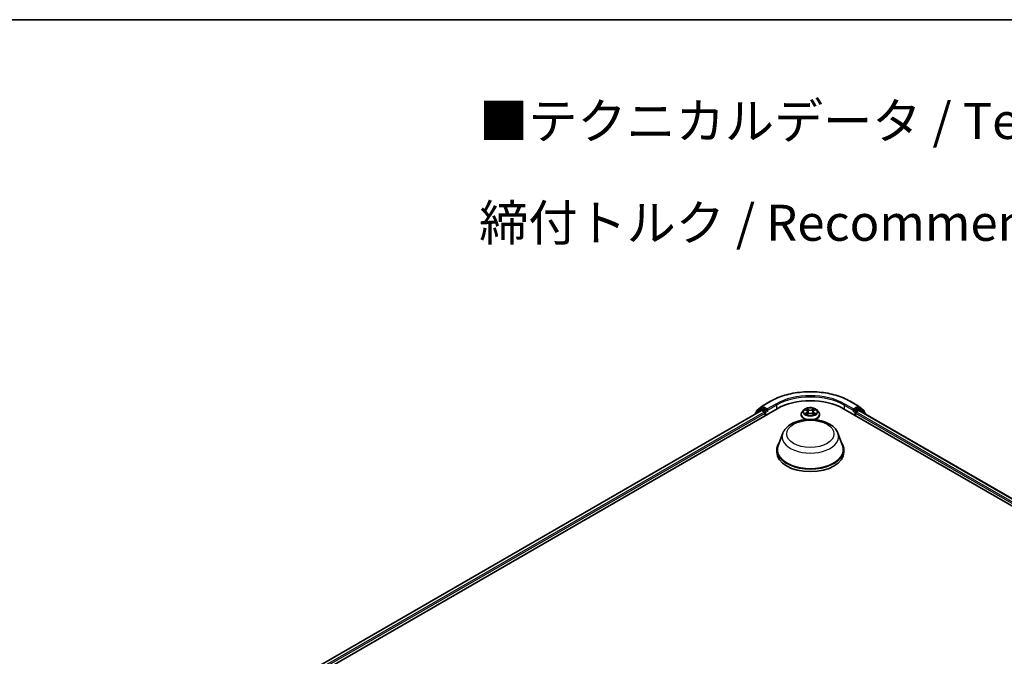
# Model space of a CAD drawing. Units: millimetres. Extents: x 10 to 6967, y 5 to 1551.
# Drawn here: x 66 to 112, y 163 to 193 of the extents above; entities that cross this region are included whole.
import ezdxf

# ---------------------------------------------------------------- set-up
doc = ezdxf.new("R2010")
doc.units = ezdxf.units.MM
doc.header["$LTSCALE"] = 0.666667
for name, color, linetype, lineweight in [('Border (ISO)', 7, 'Continuous', 35), ('Symbol (ISO)', 7, 'Continuous', 18), ('Visible (ISO)', 7, 'Continuous', 35), ('Visible Narrow (ISO)', 7, 'Continuous', 25)]:
    doc.layers.add(name, color=color, linetype=linetype, lineweight=lineweight)
doc.styles.add('Note Text (TK)', font='MS PGothic.ttf')

# ---------------------------------------------------------------- blocks, each defined once
blk = doc.blocks.new('図面枠 tk図枠')
at = {"layer": 'Border (ISO)'}
blk.add_line((14.5, 289), (405.5, 289), dxfattribs=at)

msp = doc.modelspace()

# ---------------------------------------------------------------- linework, layer by layer
at = {"layer": 'Visible (ISO)'}
for p, q in [((100.825, 174.79), (101.2126, 175.0138)), ((104.8941, 175.0138), (105.2817, 174.79)), ((79.5146, 161.9682), (101.5135, 174.6693)), ((79.8541, 162.5009), (100.7936, 174.5904)), ((100.7566, 174.665), (100.5218, 174.4753)), ((100.5576, 174.5043), (100.5576, 174.5533)), ((100.5741, 174.5879), (100.8193, 174.7861)), ((100.7623, 174.669), (100.8356, 174.7113)), ((100.8158, 174.5882), (100.9268, 174.5241)), ((101.0316, 174.6088), (100.8578, 174.7091)), ((101.063, 174.5906), (101.063, 174.6632)), ((101.0708, 174.5711), (101.0722, 174.5703)), ((102.7496, 174.6099), (102.6761, 174.5279)), ((102.8215, 174.6189), (102.8846, 174.5812)), ((102.9235, 174.5294), (102.9356, 174.4163)), ((103.1833, 174.5294), (103.1712, 174.4163)), ((103.2221, 174.5812), (103.2852, 174.6189)), ((103.2852, 174.619), (103.2852, 174.619)), ((103.3572, 174.6099), (103.4307, 174.5279)), ((104.5933, 174.6693), (138.1154, 155.3153)), ((105.0346, 174.5703), (105.0359, 174.5711)), ((105.0438, 174.6632), (105.0438, 174.5906)), ((105.2489, 174.7091), (105.0752, 174.6088)), ((105.1799, 174.5241), (105.2909, 174.5882)), ((105.3445, 174.669), (105.2712, 174.7113)), ((105.2874, 174.7861), (105.5326, 174.5879)), ((105.3132, 174.5904), (137.7759, 155.848)), ((105.585, 174.4753), (105.3502, 174.665)), ((105.5491, 174.5533), (105.5491, 174.5043)), ((100.5053, 174.4407), (100.5053, 174.4239)), ((100.9583, 174.4697), (100.9583, 174.3487)), ((102.6238, 174.3971), (102.6238, 174.402)), ((102.8962, 174.3943), (102.9619, 174.431)), ((103.1449, 174.431), (103.2106, 174.3943)), ((103.483, 174.3971), (103.483, 174.402)), ((105.1485, 174.3487), (105.1485, 174.4697)), ((105.6015, 174.4239), (105.6015, 174.4407)), ((101.7764, 173.5327), (101.5622, 172.9631)), ((104.3304, 173.5327), (104.5446, 172.9631)), ((101.4978, 172.7762), (101.4978, 172.6552)), ((104.6089, 172.7762), (104.6089, 172.6552))]:
    msp.add_line(p, q, dxfattribs=at)
for centre, start, end in [((100.6021, 174.5533), 128.94828, 180), ((100.7845, 174.6305), 120, 128.94828), ((100.8473, 174.7515), 120, 128.94828), ((105.2595, 174.7515), 51.05172, 60), ((105.3223, 174.6305), 51.05172, 60), ((105.5047, 174.5533), 0, 51.05172), ((100.5497, 174.4407), 128.94828, 180), ((105.5571, 174.4407), 0, 51.05172)]:
    msp.add_arc(centre, 0.0444, start, end, dxfattribs=at)
for centre, major_axis, start_param, end_param in [((103.0534, 173.7802), (2.1778, 0), 0.7853982, 2.3561945), ((100.8158, 174.5519), (-0.0222, 0.0385), 5.4977871, 6.2831853), ((100.8578, 174.6728), (-0.0222, 0.0385), 5.4977871, 6.2831853), ((100.9268, 174.4878), (0.0222, -0.0385), 0.7853982, 2.3561945), ((101.0944, 174.6088), (-0.0222, -0.0385), 5.4977871, 7.0685835), ((105.0123, 174.6088), (0.0222, -0.0385), 5.4977871, 7.0685835), ((105.1799, 174.4878), (0.0222, 0.0385), 0.7853982, 2.3561945), ((105.2489, 174.6728), (0.0222, 0.0385), 0, 0.7853982), ((105.2909, 174.5519), (0.0222, 0.0385), 0, 0.7853982), ((103.0534, 172.7762), (1.5556, 0), 2.7323454, 6.6924326), ((103.0534, 172.7762), (1.5259, 0), 2.9278365, 6.4969414), ((103.0534, 172.6552), (1.5556, 0), 3.1415927, 6.2831853)]:
    msp.add_ellipse(centre, major_axis=major_axis, ratio=0.5773503, start_param=start_param, end_param=end_param, dxfattribs=at)
for points, knots in [([(101.2126, 175.0138), (101.4066, 175.1257), (101.6303, 175.2195), (102.1162, 175.3624), (102.3783, 175.4116), (102.9157, 175.4607), (103.191, 175.4607), (103.7285, 175.4116), (103.9905, 175.3624), (104.4764, 175.2195), (104.7002, 175.1257), (104.8941, 175.0138)], [1.5707963, 1.5707963, 1.5707963, 1.5707963, 1.8849556, 1.8849556, 2.1991149, 2.1991149, 2.5132741, 2.5132741, 2.8274334, 2.8274334, 3.1415927, 3.1415927, 3.1415927, 3.1415927]), ([(101.0316, 174.6088), (101.0356, 174.6065), (101.0398, 174.6031), (101.0478, 174.595), (101.0516, 174.5904), (101.0571, 174.5839), (101.0591, 174.5815), (101.0631, 174.5772), (101.0651, 174.5753), (101.0683, 174.5727), (101.0695, 174.5718), (101.0708, 174.5711)], [0.185147228, 0.185147228, 0.185147228, 0.185147228, 0.196528423, 0.196528423, 0.207909617, 0.207909617, 0.213859594, 0.213859594, 0.21980957, 0.21980957, 0.223874943, 0.223874943, 0.223874943, 0.223874943]), ([(102.6761, 174.5279), (102.6695, 174.5206), (102.6634, 174.5129), (102.6524, 174.4972), (102.6475, 174.4891), (102.6391, 174.4725), (102.6355, 174.464), (102.6297, 174.4466), (102.6275, 174.4378), (102.6245, 174.42), (102.6238, 174.411), (102.6238, 174.402)], [3.4494242, 3.4494242, 3.4494242, 3.4494242, 3.54493753, 3.54493753, 3.64045085, 3.64045085, 3.73596417, 3.73596417, 3.83147749, 3.83147749, 3.92699082, 3.92699082, 3.92699082, 3.92699082]), ([(103.3572, 174.6099), (103.339, 174.6302), (103.316, 174.648), (103.2615, 174.6786), (103.2297, 174.6912), (103.1616, 174.7097), (103.1253, 174.7155), (103.0516, 174.7199), (103.0143, 174.7186), (102.9421, 174.709), (102.9072, 174.7007), (102.8431, 174.6776), (102.8139, 174.6628), (102.7742, 174.6343), (102.7609, 174.6226), (102.7496, 174.6099)], [1.2629648, 1.2629648, 1.2629648, 1.2629648, 1.5839777, 1.5839777, 1.9184063, 1.9184063, 2.2514838, 2.2514838, 2.5827972, 2.5827972, 2.9145331, 2.9145331, 3.2485111, 3.2485111, 3.4494242, 3.4494242, 3.4494242, 3.4494242]), ([(102.8361, 174.6103), (102.8272, 174.6203), (102.8138, 174.626), (102.8009, 174.6288), (102.8007, 174.6289), (102.8006, 174.6289)], [0.001902216, 0.001902216, 0.001902216, 0.001902216, 0.032055974, 0.032055974, 0.032394303, 0.032394303, 0.032394303, 0.032394303]), ([(102.8006, 174.6289), (102.8007, 174.6288), (102.8009, 174.6288), (102.8022, 174.6283), (102.8034, 174.6278), (102.8046, 174.6273)], [-0.0323943032, -0.0323943032, -0.0323943032, -0.0323943032, -0.0320559737, -0.0320559737, -0.0289727583, -0.0289727583, -0.0289727583, -0.0289727583]), ([(102.8828, 174.6757), (102.8828, 174.6758), (102.8827, 174.6758), (102.8826, 174.676), (102.8825, 174.676), (102.8824, 174.6761)], [-0.00023059908, -0.00023059908, -0.00023059908, -0.00023059908, 0, 0, 0.00033832945, 0.00033832945, 0.00033832945, 0.00033832945]), ([(102.8824, 174.6761), (102.8825, 174.676), (102.8825, 174.6759), (102.8826, 174.6758), (102.8826, 174.6757), (102.8827, 174.6757)], [-0.00033832945, -0.00033832945, -0.00033832945, -0.00033832945, 0, 0, 0.00024151791, 0.00024151791, 0.00024151791, 0.00024151791]), ([(102.9235, 174.5294), (102.923, 174.5335), (102.9221, 174.5374), (102.9193, 174.5452), (102.9175, 174.549), (102.9129, 174.5563), (102.9103, 174.5599), (102.9041, 174.5666), (102.9007, 174.5697), (102.8931, 174.5758), (102.889, 174.5786), (102.8846, 174.5812)], [0.84730152, 0.84730152, 0.84730152, 0.84730152, 0.98850982, 0.98850982, 1.12971813, 1.12971813, 1.27092643, 1.27092643, 1.41213473, 1.41213473, 1.55334303, 1.55334303, 1.55334303, 1.55334303]), ([(103.2221, 174.5812), (103.2177, 174.5786), (103.2136, 174.5758), (103.2061, 174.5697), (103.2027, 174.5666), (103.1965, 174.5599), (103.1938, 174.5563), (103.1893, 174.549), (103.1874, 174.5452), (103.1847, 174.5374), (103.1837, 174.5335), (103.1833, 174.5294)], [3.15904595, 3.15904595, 3.15904595, 3.15904595, 3.30025425, 3.30025425, 3.44146255, 3.44146255, 3.58267086, 3.58267086, 3.72387916, 3.72387916, 3.86508746, 3.86508746, 3.86508746, 3.86508746]), ([(103.2061, 174.6447), (103.2145, 174.6562), (103.2192, 174.668), (103.2243, 174.6759), (103.2243, 174.676), (103.2244, 174.6761)], [0, 0, 0, 0, 0.032055974, 0.032055974, 0.032394303, 0.032394303, 0.032394303, 0.032394303]), ([(103.2244, 174.6761), (103.2243, 174.676), (103.2242, 174.676), (103.2233, 174.6752), (103.2226, 174.6745), (103.2218, 174.6738)], [-0.0323943032, -0.0323943032, -0.0323943032, -0.0323943032, -0.0320559737, -0.0320559737, -0.0289727583, -0.0289727583, -0.0289727583, -0.0289727583]), ([(103.3055, 174.6286), (103.3056, 174.6287), (103.3057, 174.6287), (103.3059, 174.6288), (103.3061, 174.6288), (103.3062, 174.6289)], [-0.00023059908, -0.00023059908, -0.00023059908, -0.00023059908, 0, 0, 0.00033832945, 0.00033832945, 0.00033832945, 0.00033832945]), ([(103.3062, 174.6289), (103.306, 174.6289), (103.3059, 174.6288), (103.3057, 174.6288), (103.3056, 174.6287), (103.3055, 174.6287)], [-0.00033832945, -0.00033832945, -0.00033832945, -0.00033832945, 0, 0, 0.00024151791, 0.00024151791, 0.00024151791, 0.00024151791]), ([(103.483, 174.402), (103.483, 174.411), (103.4823, 174.42), (103.4793, 174.4378), (103.4771, 174.4466), (103.4713, 174.464), (103.4677, 174.4725), (103.4592, 174.4891), (103.4543, 174.4972), (103.4434, 174.5129), (103.4373, 174.5206), (103.4307, 174.5279)], [0.78539816, 0.78539816, 0.78539816, 0.78539816, 0.88091149, 0.88091149, 0.97642481, 0.97642481, 1.07193813, 1.07193813, 1.16745145, 1.16745145, 1.26296478, 1.26296478, 1.26296478, 1.26296478]), ([(105.0359, 174.5711), (105.0372, 174.5718), (105.0385, 174.5727), (105.0417, 174.5753), (105.0437, 174.5772), (105.0477, 174.5815), (105.0497, 174.5839), (105.0552, 174.5904), (105.059, 174.595), (105.067, 174.6031), (105.0712, 174.6065), (105.0752, 174.6088)], [0.022988029, 0.022988029, 0.022988029, 0.022988029, 0.027053401, 0.027053401, 0.033003378, 0.033003378, 0.038953354, 0.038953354, 0.050334548, 0.050334548, 0.061715743, 0.061715743, 0.061715743, 0.061715743]), ([(101.7764, 173.5327), (101.8078, 173.6164), (101.8567, 173.6928), (101.9895, 173.8405), (102.0783, 173.9085), (102.2882, 174.0272), (102.4117, 174.0756), (102.6748, 174.1448), (102.8142, 174.1655), (103.0949, 174.1786), (103.2361, 174.1711), (103.509, 174.1286), (103.6407, 174.0935), (103.8836, 173.9959), (103.9947, 173.9331), (104.1794, 173.7816), (104.2547, 173.6934), (104.3143, 173.5724), (104.3229, 173.5528), (104.3304, 173.5327)], [2.5699506, 2.5699506, 2.5699506, 2.5699506, 2.8349423, 2.8349423, 3.1517845, 3.1517845, 3.4995531, 3.4995531, 3.8465681, 3.8465681, 4.1902972, 4.1902972, 4.5353005, 4.5353005, 4.8843243, 4.8843243, 5.2205942, 5.2205942, 5.284031, 5.284031, 5.284031, 5.284031]), ([(102.6238, 174.3971), (102.6238, 174.3706), (102.6307, 174.3442), (102.6578, 174.2936), (102.6784, 174.2695), (102.7316, 174.2258), (102.7646, 174.2064), (102.8237, 174.1812), (102.8471, 174.1732), (102.8715, 174.1665)], [3.9269908, 3.9269908, 3.9269908, 3.9269908, 4.2267014, 4.2267014, 4.5391124, 4.5391124, 4.8636054, 4.8636054, 5.0543977, 5.0543977, 5.0543977, 5.0543977]), ([(102.8013, 174.4317), (102.8012, 174.4317), (102.8011, 174.4316), (102.8009, 174.4315), (102.8007, 174.4315), (102.8006, 174.4314)], [-0.00023059908, -0.00023059908, -0.00023059908, -0.00023059908, 0, 0, 0.00033832945, 0.00033832945, 0.00033832945, 0.00033832945]), ([(102.8006, 174.4314), (102.8007, 174.4315), (102.8009, 174.4315), (102.8011, 174.4316), (102.8012, 174.4316), (102.8013, 174.4316)], [-0.00033832945, -0.00033832945, -0.00033832945, -0.00033832945, 0, 0, 0.00024151791, 0.00024151791, 0.00024151791, 0.00024151791]), ([(102.8502, 174.426), (102.8529, 174.4238), (102.8558, 174.4216), (102.862, 174.4171), (102.8653, 174.4149), (102.8724, 174.4105), (102.8761, 174.4083), (102.884, 174.4041), (102.8881, 174.402), (102.8949, 174.3988), (102.8975, 174.3977), (102.9001, 174.3965)], [4.53491661, 4.53491661, 4.53491661, 4.53491661, 4.60506204, 4.60506204, 4.67520747, 4.67520747, 4.7453529, 4.7453529, 4.81549833, 4.81549833, 4.85637589, 4.85637589, 4.85637589, 4.85637589]), ([(102.8988, 174.3958), (102.8916, 174.3962), (102.8872, 174.3916), (102.8825, 174.3844), (102.8825, 174.3843), (102.8824, 174.3842)], [0.002431037, 0.002431037, 0.002431037, 0.002431037, 0.032055974, 0.032055974, 0.032394303, 0.032394303, 0.032394303, 0.032394303]), ([(102.8824, 174.3842), (102.8825, 174.3843), (102.8826, 174.3844), (102.8834, 174.3851), (102.8842, 174.3858), (102.885, 174.3864)], [-0.0323943032, -0.0323943032, -0.0323943032, -0.0323943032, -0.0320559737, -0.0320559737, -0.0289727583, -0.0289727583, -0.0289727583, -0.0289727583]), ([(103.1449, 174.431), (103.135, 174.4365), (103.1238, 174.441), (103.0996, 174.448), (103.0867, 174.4503), (103.0602, 174.4527), (103.0466, 174.4527), (103.0201, 174.4503), (103.0072, 174.448), (102.983, 174.441), (102.9718, 174.4365), (102.9619, 174.431)], [1.5882496, 1.5882496, 1.5882496, 1.5882496, 1.8954276, 1.8954276, 2.2026055, 2.2026055, 2.5097835, 2.5097835, 2.8169614, 2.8169614, 3.1241394, 3.1241394, 3.1241394, 3.1241394]), ([(103.2067, 174.3965), (103.2093, 174.3977), (103.2119, 174.3988), (103.2187, 174.402), (103.2228, 174.4041), (103.2307, 174.4083), (103.2344, 174.4105), (103.2415, 174.4149), (103.2448, 174.4171), (103.251, 174.4216), (103.2539, 174.4238), (103.2566, 174.426)], [6.13919839, 6.13919839, 6.13919839, 6.13919839, 6.18007596, 6.18007596, 6.25022139, 6.25022139, 6.32036682, 6.32036682, 6.39051225, 6.39051225, 6.46065768, 6.46065768, 6.46065768, 6.46065768]), ([(103.224, 174.3846), (103.224, 174.3845), (103.2241, 174.3845), (103.2242, 174.3844), (103.2243, 174.3843), (103.2244, 174.3842)], [-0.00023059908, -0.00023059908, -0.00023059908, -0.00023059908, 0, 0, 0.00033832945, 0.00033832945, 0.00033832945, 0.00033832945]), ([(103.2244, 174.3842), (103.2243, 174.3843), (103.2243, 174.3844), (103.2242, 174.3845), (103.2241, 174.3846), (103.2241, 174.3846)], [-0.00033832945, -0.00033832945, -0.00033832945, -0.00033832945, 0, 0, 0.00024151791, 0.00024151791, 0.00024151791, 0.00024151791]), ([(103.2353, 174.1665), (103.2637, 174.1743), (103.2907, 174.1839), (103.3522, 174.2118), (103.3843, 174.2319), (103.4361, 174.2776), (103.4559, 174.3032), (103.478, 174.352), (103.483, 174.3745), (103.483, 174.3971)], [5.9411766, 5.9411766, 5.9411766, 5.9411766, 6.1632728, 6.1632728, 6.4890702, 6.4890702, 6.8129852, 6.8129852, 7.0685835, 7.0685835, 7.0685835, 7.0685835]), ([(103.2691, 174.4319), (103.2778, 174.4336), (103.2922, 174.4344), (103.3059, 174.4315), (103.306, 174.4315), (103.3062, 174.4314)], [0, 0, 0, 0, 0.032055974, 0.032055974, 0.032394303, 0.032394303, 0.032394303, 0.032394303]), ([(103.3062, 174.4314), (103.3061, 174.4315), (103.3059, 174.4315), (103.3046, 174.432), (103.3034, 174.4325), (103.3022, 174.4329)], [-0.0323943032, -0.0323943032, -0.0323943032, -0.0323943032, -0.0320559737, -0.0320559737, -0.0289727583, -0.0289727583, -0.0289727583, -0.0289727583])]:
    msp.add_open_spline(points, degree=3, knots=knots, dxfattribs=at)
for points in [[(102.8046, 174.6273), (102.8103, 174.625), (102.8161, 174.6222), (102.8216, 174.619)], [(103.2218, 174.6738), (103.2145, 174.6669), (103.207, 174.6585), (103.1987, 174.6503)], [(102.885, 174.3864), (102.8887, 174.3895), (102.8924, 174.3922), (102.8962, 174.3943)], [(103.3022, 174.4329), (103.291, 174.4367), (103.2796, 174.4392), (103.2711, 174.4408)]]:
    msp.add_open_spline(points, degree=3, dxfattribs=at)
at = {"layer": 'Visible Narrow (ISO)'}
for p, q in [((100.8473, 174.7878), (101.2349, 175.0116)), ((104.8719, 175.0116), (105.2595, 174.7878)), ((79.8671, 162.4934), (100.8158, 174.5882)), ((79.9763, 162.4283), (100.9268, 174.5241)), ((100.5567, 174.4536), (100.7531, 174.6123)), ((100.5707, 174.5352), (100.8158, 174.7333)), ((100.5707, 174.5148), (100.5707, 174.5352)), ((100.7531, 174.6123), (100.7924, 174.5897)), ((100.7845, 174.6668), (100.8578, 174.7091)), ((100.9583, 174.5665), (100.7845, 174.6668)), ((100.8158, 174.7333), (100.8578, 174.7091)), ((101.063, 174.6632), (100.8473, 174.7878)), ((101.0316, 174.6088), (100.9583, 174.5665)), ((100.9897, 174.512), (101.0944, 174.5725)), ((100.9897, 174.3669), (100.9897, 174.512)), ((101.4506, 174.887), (101.063, 174.6632)), ((101.063, 174.5906), (101.482, 174.8326)), ((101.482, 174.8326), (101.482, 174.6511)), ((102.8006, 174.6289), (102.8808, 174.5809)), ((102.9655, 174.6298), (102.8824, 174.6761)), ((102.9081, 174.6503), (102.9604, 174.6212)), ((102.9529, 174.5163), (102.9264, 174.612)), ((102.9604, 174.6212), (102.9529, 174.5163)), ((103.2244, 174.6761), (103.1413, 174.6298)), ((103.1464, 174.6212), (103.1987, 174.6503)), ((103.1464, 174.6212), (103.1539, 174.5163)), ((103.1804, 174.612), (103.1539, 174.5163)), ((103.226, 174.5809), (103.3062, 174.6289)), ((104.6247, 174.8326), (105.0438, 174.5906)), ((104.6247, 174.8326), (104.6247, 174.6511)), ((105.0438, 174.6632), (104.6562, 174.887)), ((105.0123, 174.5725), (105.1171, 174.512)), ((105.2595, 174.7878), (105.0438, 174.6632)), ((105.1485, 174.5665), (105.0752, 174.6088)), ((105.1171, 174.512), (105.1171, 174.3669)), ((105.3223, 174.6668), (105.1485, 174.5665)), ((105.1799, 174.5241), (137.6537, 155.7754)), ((105.2489, 174.7091), (105.2909, 174.7333)), ((105.2489, 174.7091), (105.3223, 174.6668)), ((105.2909, 174.7333), (105.5361, 174.5352)), ((105.2909, 174.5882), (137.7629, 155.8405)), ((105.3144, 174.5897), (105.3537, 174.6123)), ((105.3537, 174.6123), (105.5501, 174.4536)), ((105.5361, 174.5352), (105.5361, 174.5148)), ((80.0069, 162.3734), (100.9583, 174.4697)), ((102.8808, 174.4794), (102.8006, 174.4314)), ((102.8357, 174.4408), (102.8861, 174.4709)), ((102.8624, 174.4169), (102.8572, 174.4254)), ((102.8824, 174.3842), (102.9655, 174.4305)), ((102.8861, 174.4709), (102.8913, 174.4005)), ((102.8918, 174.3944), (102.8918, 174.3943)), ((102.892, 174.3918), (102.892, 174.3918)), ((103.1413, 174.4305), (103.2244, 174.3842)), ((103.2148, 174.3918), (103.2148, 174.3918)), ((103.215, 174.3944), (103.215, 174.3943)), ((103.2206, 174.4709), (103.2154, 174.4005)), ((103.2206, 174.4709), (103.2711, 174.4408)), ((103.3062, 174.4314), (103.226, 174.4794)), ((103.2496, 174.4254), (103.2443, 174.4169)), ((105.1485, 174.4697), (137.6231, 155.7205))]:
    msp.add_line(p, q, dxfattribs=at)
for centre, major_axis, ratio, start_param, end_param in [((103.0534, 173.9616), (2.5718, 0), 0.5773503, 0.7853982, 2.3561945), ((101.2349, 174.9753), (-0.0222, 0.0385), 0.5773503, 5.4977871, 6.2831853), ((103.0534, 173.9616), (-2.2667, 0), 0.5773503, 3.9269908, 5.4977871), ((103.0534, 173.9254), (2.2222, 0), 0.5773503, 0.7853982, 2.3561945), ((104.8719, 174.9753), (0.0222, 0.0385), 0.5773503, 0, 0.7853982), ((100.6021, 174.5533), (-0.0444, 0), 0.5773503, 0, 0.7853982), ((100.6021, 174.5533), (-0.0279, 0.0346), 0.8131434, 0, 1.4434523), ((100.7845, 174.6305), (-0.0279, 0.0346), 0.8131434, 0, 1.4434523), ((100.7845, 174.6305), (-0.0222, -0.0385), 0.5773503, 3.9269908, 5.4977871), ((100.7845, 174.6305), (-0.0222, 0.0385), 0.5773503, 5.4977871, 6.2831853), ((100.8473, 174.7515), (-0.0279, 0.0346), 0.8131434, 0, 1.4434523), ((100.8473, 174.7515), (-0.0222, -0.0385), 0.5773503, 3.9269908, 5.4977871), ((100.8473, 174.7515), (-0.0222, 0.0385), 0.5773503, 5.4977871, 6.2831853), ((100.9583, 174.5302), (-0.0222, -0.0385), 0.5773503, 3.9269908, 5.204008), ((100.9583, 174.5302), (0.0444, 0), 0.5773503, 4.4332722, 5.4977871), ((100.9583, 174.5302), (-0.0222, 0.0385), 0.5773503, 3.9269908, 5.4977871), ((101.4506, 174.8507), (-0.0222, 0.0385), 0.5773503, 3.9269908, 5.4977871), ((103.0534, 174.4152), (-0.4248, 0), 0.5773503, 5.8056187, 7.6904222), ((103.0534, 174.5192), (-0.3421, 0), 0.5773503, 5.8056187, 9.9023446), ((103.0534, 174.5302), (-0.3052, 0), 0.5773503, 5.3071026, 5.6884717), ((103.0534, 174.4966), (0.2388, 0), 0.5773503, 2.1762943, 2.4206222), ((102.8808, 174.5749), (0.0038, 0.00636), 0.5873385, 0, 0.7942785), ((102.7898, 174.5302), (0.1265, 0), 0.5773503, 5.5152404, 7.0511302), ((102.7898, 174.5246), (0.1339, 0), 0.5773503, 5.5152404, 6.3450887), ((102.903, 174.6478), (-0.00605, -0.00427), 0.1849737, 1.043317, 2.4384992), ((102.8835, 174.617), (0.0314, -0.0627), 0.5476269, 1.2270205, 1.8422764), ((102.9212, 174.6095), (-0.00714, -0.00198), 0.2229178, 3.8515805, 5.2070037), ((102.9478, 174.5138), (-0.00714, -0.00198), 0.2228845, 3.8515738, 5.2026198), ((102.9655, 174.6237), (-0.00361, -0.00647), 0.5671862, 3.9184152, 5.401945), ((103.0534, 174.6768), (0.1339, 0), 0.5773503, 3.9444441, 5.4803339), ((103.0534, 174.6823), (-0.1265, 0), 0.5773503, 0.8028515, 2.3387412), ((103.0534, 174.4152), (0.4248, 0), 0.5773503, 4.8759484, 6.7607519), ((103.1413, 174.6237), (0.00361, -0.00647), 0.5671862, 0.8812403, 2.3647701), ((103.159, 174.5138), (-0.00714, 0.00198), 0.2228845, 4.2221582, 5.5732041), ((103.317, 174.5302), (-0.1265, 0), 0.5773503, 5.5152404, 7.0511302), ((103.2233, 174.617), (-0.0314, -0.0627), 0.5476269, 4.4409089, 5.0561648), ((103.1856, 174.6095), (-0.00714, 0.00198), 0.2229178, 4.2177743, 5.5731974), ((103.317, 174.5246), (-0.1339, 0), 0.5773503, 6.221282, 7.0511302), ((103.0534, 174.4966), (0.2388, 0), 0.5773503, 0.7209705, 0.9652983), ((103.2038, 174.6478), (-0.00605, 0.00427), 0.1849737, 0.7030935, 2.0982756), ((103.226, 174.5749), (-0.0038, 0.00636), 0.5873385, 5.4889069, 6.2831853), ((103.0534, 174.5302), (-0.3052, 0), 0.5773503, 3.7363063, 4.1176753), ((104.6562, 174.8507), (0.0222, 0.0385), 0.5773503, 0.7853982, 2.3561945), ((105.1485, 174.5302), (-0.0222, -0.0385), 0.5773503, 3.9269908, 5.4977871), ((105.1485, 174.5302), (0.0444, 0), 0.5773503, 3.9269908, 4.9915058), ((105.1485, 174.5302), (-0.0222, 0.0385), 0.5773503, 4.22077, 5.4977871), ((105.2595, 174.7515), (0.0222, 0.0385), 0.5773503, 0, 0.7853982), ((105.2595, 174.7515), (-0.0222, 0.0385), 0.5773503, 3.9269908, 5.4977871), ((105.2595, 174.7515), (0.0279, 0.0346), 0.8131434, 4.839733, 6.2831853), ((105.3223, 174.6305), (0.0222, 0.0385), 0.5773503, 0, 0.7853982), ((105.3223, 174.6305), (-0.0222, 0.0385), 0.5773503, 3.9269908, 5.4977871), ((105.3223, 174.6305), (0.0279, 0.0346), 0.8131434, 4.839733, 6.2831853), ((105.5047, 174.5533), (0.0279, 0.0346), 0.8131434, 4.839733, 6.2831853), ((105.5047, 174.5533), (0.0444, 0), 0.5773503, 5.4977871, 6.2831853), ((100.5497, 174.4407), (-0.0444, 0), 0.5773503, 0, 0.5382514), ((100.5497, 174.4407), (-0.0279, 0.0346), 0.8131434, 0, 1.2688679), ((103.0534, 174.402), (-0.4296, 0), 0.5773503, 0, 1.2192888), ((103.0534, 174.3971), (-0.4296, 0), 0.5773503, 0, 1.1782194), ((103.0534, 174.5302), (0.3052, 0), 0.5773503, 3.7363063, 4.1176753), ((102.841, 174.4383), (-0.00142, -0.00727), 0.7797536, 4.5269049, 5.922087), ((102.8183, 174.3832), (-0.0234, -0.0558), 0.7122196, 2.6720097, 3.2872655), ((102.8625, 174.4229), (-0.0063, -0.0039), 0.7297361, 5.1634453, 5.7754826), ((102.8808, 174.4734), (0.0038, -0.00636), 0.5873385, 0.8637843, 2.3473142), ((102.9655, 174.4245), (-0.00361, 0.00647), 0.5671862, 5.5063628, 6.2831853), ((103.0534, 174.378), (0.1265, 0), 0.5773503, 0.8028515, 2.3387412), ((103.1413, 174.4245), (0.00361, 0.00647), 0.5671862, 0, 0.7768225), ((103.0534, 174.402), (0.4296, 0), 0.5773503, 5.0638965, 6.2831853), ((103.0534, 174.3971), (0.4296, 0), 0.5773503, 5.1049659, 6.2831853), ((103.226, 174.4734), (-0.0038, -0.00636), 0.5873385, 3.9358711, 5.419401), ((103.0534, 174.5302), (0.3052, 0), 0.5773503, 5.3071026, 5.6884717), ((103.2884, 174.3832), (0.0234, -0.0558), 0.7122196, 2.9959198, 3.6111756), ((103.2443, 174.4229), (-0.0063, 0.0039), 0.7297361, 3.6492954, 4.2613326), ((103.2658, 174.4383), (0.00142, -0.00727), 0.7797536, 0.3610983, 1.7562804), ((105.5571, 174.4407), (0.0279, 0.0346), 0.8131434, 5.0143174, 6.2831853), ((105.5571, 174.4407), (0.0444, 0), 0.5773503, 5.7449339, 6.2831853), ((103.0534, 173.3727), (1.3068, 0), 0.5773503, 2.9278365, 6.4969414)]:
    msp.add_ellipse(centre, major_axis=major_axis, ratio=ratio, start_param=start_param, end_param=end_param, dxfattribs=at)
for centre, major_axis in [((103.0534, 174.5302), (0.3173, 0)), ((103.0534, 173.502), (-1.0939, 0))]:
    msp.add_ellipse(centre, major_axis=major_axis, ratio=0.5773503, dxfattribs=at)
for points in [[(102.8827, 174.6757), (102.8877, 174.6678), (102.8924, 174.6561), (102.9006, 174.6447)], [(102.9081, 174.6503), (102.899, 174.6593), (102.8909, 174.6686), (102.8828, 174.6757)], [(102.9006, 174.6447), (102.9082, 174.6343), (102.914, 174.6222), (102.9174, 174.6099)], [(102.9174, 174.6099), (102.9263, 174.578), (102.9352, 174.5461), (102.944, 174.5142)], [(102.944, 174.5142), (102.9515, 174.4873), (102.9602, 174.4609), (102.9706, 174.4354)], [(102.9776, 174.4385), (102.968, 174.4637), (102.9599, 174.4898), (102.9529, 174.5163)], [(103.1539, 174.5163), (103.1469, 174.4898), (103.1388, 174.4637), (103.1292, 174.4385)], [(103.1362, 174.4354), (103.1466, 174.4609), (103.1553, 174.4873), (103.1628, 174.5142)], [(103.1628, 174.5142), (103.1716, 174.5461), (103.1805, 174.578), (103.1893, 174.6099)], [(103.1893, 174.6099), (103.1927, 174.6222), (103.1986, 174.6343), (103.2061, 174.6447)], [(103.3055, 174.6287), (103.2928, 174.6259), (103.2795, 174.6202), (103.2707, 174.6103)], [(103.2852, 174.619), (103.2917, 174.6228), (103.2987, 174.626), (103.3055, 174.6286)], [(102.8357, 174.4408), (102.8263, 174.439), (102.8135, 174.4363), (102.8013, 174.4317)], [(102.8013, 174.4316), (102.8148, 174.4344), (102.829, 174.4336), (102.8377, 174.4319)], [(102.8377, 174.4319), (102.8423, 174.4311), (102.8465, 174.4291), (102.8502, 174.426)], [(103.2241, 174.3846), (103.2195, 174.3917), (103.2151, 174.3962), (103.208, 174.3958)], [(103.2106, 174.3943), (103.2152, 174.3918), (103.2196, 174.3884), (103.224, 174.3846)], [(103.2566, 174.426), (103.2603, 174.4291), (103.2645, 174.4311), (103.2691, 174.4319)]]:
    msp.add_open_spline(points, degree=3, dxfattribs=at)

# ---------------------------------------------------------------- block references
at = {"xscale": 0.6666666666666666, "yscale": 0.6666666666666666, "zscale": 0.6666666666666666}
msp.add_blockref('図面枠 tk図枠', (0, 0), dxfattribs=at)

# ---------------------------------------------------------------- texts
at = {"layer": 'Symbol (ISO)', "color": 7, "insert": (87.7292, 185.6265), "char_height": 1.666667, "attachment_point": 4, "line_spacing_factor": 1.695652, "style": 'Note Text (TK)'}
msp.add_mtext('\\fＭＳ Ｐゴシック|b0|i0;■テクニカルデータ / Technical Data■\\P\\fＭＳ Ｐゴシック|b0|i0;締付トルク / Recommended torque： 0.3N・ｍ ～ 0.6N・ｍ', dxfattribs=at)

doc.saveas('drawing.dxf')
